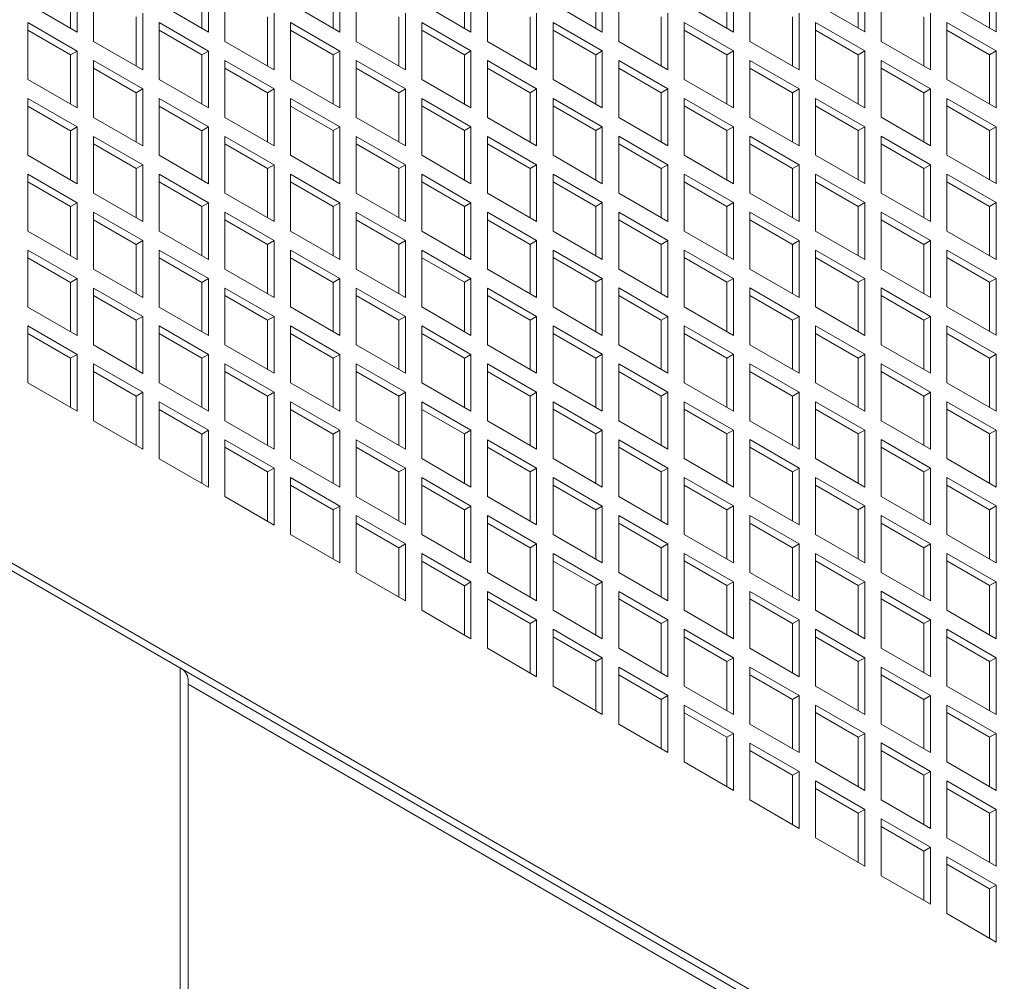
# Model space of a CAD drawing. Units: millimetres. Extents: x -148219 to -126400, y 56801 to 89536.
# Drawn here: x -127043 to -126831, y 88988 to 89195 of the extents above; entities that cross this region are included whole.
import ezdxf

# ---------------------------------------------------------------- set-up
doc = ezdxf.new("R2010")
doc.units = ezdxf.units.MM

msp = doc.modelspace()

# ---------------------------------------------------------------- linework, layer by layer
at = {"color": 7, "linetype": 'Continuous', "lineweight": 15}
for p, q in [((-127032.34, 89193.64), (-127032.34, 89204.25)), ((-127030.92, 89192.82), (-127030.92, 89205.07)), ((-127004.05, 89193.64), (-127004.05, 89204.26)), ((-127002.64, 89192.82), (-127002.64, 89205.07)), ((-126975.77, 89193.64), (-126975.77, 89204.26)), ((-126974.36, 89192.83), (-126974.36, 89205.07)), ((-126947.49, 89193.65), (-126947.49, 89204.26)), ((-126946.07, 89192.83), (-126946.07, 89205.08)), ((-126919.2, 89193.65), (-126919.2, 89204.26)), ((-126917.79, 89192.83), (-126917.79, 89205.08)), ((-126890.92, 89193.65), (-126890.92, 89204.27)), ((-126889.5, 89192.83), (-126889.5, 89205.08)), ((-126862.63, 89193.65), (-126862.63, 89204.27)), ((-126861.22, 89192.84), (-126861.22, 89205.09)), ((-126834.35, 89193.66), (-126834.35, 89204.27)), ((-126832.93, 89192.84), (-126832.93, 89205.09)), ((-127027.39, 89203.03), (-127027.39, 89190.78)), ((-126999.1, 89203.03), (-126999.1, 89190.78)), ((-126970.82, 89203.03), (-126970.82, 89190.79)), ((-126942.54, 89203.04), (-126942.54, 89190.79)), ((-126914.25, 89203.04), (-126914.25, 89190.79)), ((-126885.97, 89203.04), (-126885.97, 89190.79)), ((-126857.68, 89203.04), (-126857.68, 89190.8)), ((-127041.53, 89198.94), (-127030.92, 89192.82)), ((-127013.25, 89198.95), (-127002.64, 89192.82)), ((-126984.96, 89198.95), (-126974.36, 89192.83)), ((-126956.68, 89198.95), (-126946.07, 89192.83)), ((-126928.39, 89198.95), (-126917.79, 89192.83)), ((-126900.11, 89198.96), (-126889.5, 89192.83)), ((-126871.83, 89198.96), (-126861.22, 89192.84)), ((-126843.54, 89198.96), (-126832.93, 89192.84)), ((-127018.2, 89185.47), (-127018.2, 89196.09)), ((-127016.78, 89184.66), (-127016.78, 89196.91)), ((-126989.91, 89185.48), (-126989.91, 89196.09)), ((-126988.5, 89184.66), (-126988.5, 89196.91)), ((-126961.63, 89185.48), (-126961.63, 89196.09)), ((-126960.21, 89184.66), (-126960.21, 89196.91)), ((-126933.34, 89185.48), (-126933.34, 89196.1)), ((-126931.93, 89184.66), (-126931.93, 89196.91)), ((-126905.06, 89185.48), (-126905.06, 89196.1)), ((-126903.65, 89184.67), (-126903.65, 89196.92)), ((-126876.78, 89185.49), (-126876.78, 89196.1)), ((-126875.36, 89184.67), (-126875.36, 89196.92)), ((-126848.49, 89185.49), (-126848.49, 89196.1)), ((-126847.08, 89184.67), (-126847.08, 89196.92)), ((-127243.76, 89193.21), (-126430.59, 88723.77)), ((-127041.53, 89194.86), (-127041.53, 89182.61)), ((-127030.92, 89188.74), (-127041.53, 89194.86)), ((-127032.34, 89187.92), (-127041.53, 89193.23)), ((-127013.25, 89194.86), (-127013.25, 89182.62)), ((-127002.64, 89188.74), (-127013.25, 89194.86)), ((-127004.05, 89187.92), (-127013.25, 89193.23)), ((-126984.96, 89194.87), (-126984.96, 89182.62)), ((-126974.36, 89188.74), (-126984.96, 89194.87)), ((-126975.77, 89187.93), (-126984.96, 89193.23)), ((-126956.68, 89194.87), (-126956.68, 89182.62)), ((-126946.07, 89188.75), (-126956.68, 89194.87)), ((-126947.49, 89187.93), (-126956.68, 89193.24)), ((-126928.39, 89194.87), (-126928.39, 89182.62)), ((-126917.79, 89188.75), (-126928.39, 89194.87)), ((-126919.2, 89187.93), (-126928.39, 89193.24)), ((-126900.11, 89194.87), (-126900.11, 89182.63)), ((-126889.5, 89188.75), (-126900.11, 89194.87)), ((-126890.92, 89187.94), (-126900.11, 89193.24)), ((-126871.83, 89194.88), (-126871.83, 89182.63)), ((-126861.22, 89188.75), (-126871.83, 89194.88)), ((-126862.63, 89187.94), (-126871.83, 89193.24)), ((-126843.54, 89194.88), (-126843.54, 89182.63)), ((-126832.93, 89188.76), (-126843.54, 89194.88)), ((-126834.35, 89187.94), (-126843.54, 89193.25)), ((-127245.18, 89192.39), (-126432.01, 88722.96)), ((-127027.39, 89190.78), (-127016.78, 89184.66)), ((-126999.1, 89190.78), (-126988.5, 89184.66)), ((-126970.82, 89190.79), (-126960.21, 89184.66)), ((-126942.54, 89190.79), (-126931.93, 89184.66)), ((-126914.25, 89190.79), (-126903.65, 89184.67)), ((-126885.97, 89190.79), (-126875.36, 89184.67)), ((-126857.68, 89190.8), (-126847.08, 89184.67)), ((-127238.81, 89188.72), (-127008.75, 89055.91)), ((-127030.92, 89188.74), (-127032.34, 89187.92)), ((-127032.34, 89177.31), (-127032.34, 89187.92)), ((-127030.92, 89176.49), (-127030.92, 89188.74)), ((-127027.39, 89186.7), (-127027.39, 89174.45)), ((-127016.78, 89180.57), (-127027.39, 89186.7)), ((-127002.64, 89188.74), (-127004.05, 89187.92)), ((-127004.05, 89177.31), (-127004.05, 89187.92)), ((-127002.64, 89176.49), (-127002.64, 89188.74)), ((-126999.1, 89186.7), (-126999.1, 89174.45)), ((-126988.5, 89180.58), (-126999.1, 89186.7)), ((-126974.36, 89188.74), (-126975.77, 89187.93)), ((-126975.77, 89177.31), (-126975.77, 89187.93)), ((-126974.36, 89176.5), (-126974.36, 89188.74)), ((-126970.82, 89186.7), (-126970.82, 89174.45)), ((-126960.21, 89180.58), (-126970.82, 89186.7)), ((-126946.07, 89188.75), (-126947.49, 89187.93)), ((-126947.49, 89177.31), (-126947.49, 89187.93)), ((-126946.07, 89176.5), (-126946.07, 89188.75)), ((-126942.54, 89186.71), (-126942.54, 89174.46)), ((-126931.93, 89180.58), (-126942.54, 89186.71)), ((-126917.79, 89188.75), (-126919.2, 89187.93)), ((-126919.2, 89177.32), (-126919.2, 89187.93)), ((-126917.79, 89176.5), (-126917.79, 89188.75)), ((-126914.25, 89186.71), (-126914.25, 89174.46)), ((-126903.65, 89180.59), (-126914.25, 89186.71)), ((-126889.5, 89188.75), (-126890.92, 89187.94)), ((-126890.92, 89177.32), (-126890.92, 89187.94)), ((-126889.5, 89176.5), (-126889.5, 89188.75)), ((-126885.97, 89186.71), (-126885.97, 89174.46)), ((-126875.36, 89180.59), (-126885.97, 89186.71)), ((-126861.22, 89188.75), (-126862.63, 89187.94)), ((-126862.63, 89177.32), (-126862.63, 89187.94)), ((-126861.22, 89176.51), (-126861.22, 89188.75)), ((-126857.68, 89186.71), (-126857.68, 89174.47)), ((-126847.08, 89180.59), (-126857.68, 89186.71)), ((-126832.93, 89188.76), (-126834.35, 89187.94)), ((-126834.35, 89177.33), (-126834.35, 89187.94)), ((-126832.93, 89176.51), (-126832.93, 89188.76)), ((-127018.2, 89179.76), (-127027.39, 89185.06)), ((-126989.91, 89179.76), (-126999.1, 89185.07)), ((-126961.63, 89179.76), (-126970.82, 89185.07)), ((-126933.34, 89179.77), (-126942.54, 89185.07)), ((-126905.06, 89179.77), (-126914.25, 89185.08)), ((-126876.78, 89179.77), (-126885.97, 89185.08)), ((-126848.49, 89179.77), (-126857.68, 89185.08)), ((-127041.53, 89182.61), (-127030.92, 89176.49)), ((-127013.25, 89182.62), (-127002.64, 89176.49)), ((-126984.96, 89182.62), (-126974.36, 89176.5)), ((-126956.68, 89182.62), (-126946.07, 89176.5)), ((-126928.39, 89182.62), (-126917.79, 89176.5)), ((-126900.11, 89182.63), (-126889.5, 89176.5)), ((-126871.83, 89182.63), (-126861.22, 89176.51)), ((-126843.54, 89182.63), (-126832.93, 89176.51)), ((-127016.78, 89180.57), (-127018.2, 89179.76)), ((-127016.78, 89168.33), (-127016.78, 89180.57)), ((-126988.5, 89180.58), (-126989.91, 89179.76)), ((-126988.5, 89168.33), (-126988.5, 89180.58)), ((-126960.21, 89180.58), (-126961.63, 89179.76)), ((-126960.21, 89168.33), (-126960.21, 89180.58)), ((-126931.93, 89180.58), (-126933.34, 89179.77)), ((-126931.93, 89168.33), (-126931.93, 89180.58)), ((-126903.65, 89180.59), (-126905.06, 89179.77)), ((-126903.65, 89168.34), (-126903.65, 89180.59)), ((-126875.36, 89180.59), (-126876.78, 89179.77)), ((-126875.36, 89168.34), (-126875.36, 89180.59)), ((-126847.08, 89180.59), (-126848.49, 89179.77)), ((-126847.08, 89168.34), (-126847.08, 89180.59)), ((-127041.53, 89178.53), (-127041.53, 89166.28)), ((-127030.92, 89172.41), (-127041.53, 89178.53)), ((-127018.2, 89169.14), (-127018.2, 89179.76)), ((-127013.25, 89178.53), (-127013.25, 89166.29)), ((-127002.64, 89172.41), (-127013.25, 89178.53)), ((-126989.91, 89169.15), (-126989.91, 89179.76)), ((-126984.96, 89178.54), (-126984.96, 89166.29)), ((-126974.36, 89172.41), (-126984.96, 89178.54)), ((-126961.63, 89169.15), (-126961.63, 89179.76)), ((-126956.68, 89178.54), (-126956.68, 89166.29)), ((-126946.07, 89172.42), (-126956.68, 89178.54)), ((-126933.34, 89169.15), (-126933.34, 89179.77)), ((-126928.39, 89178.54), (-126928.39, 89166.29)), ((-126917.79, 89172.42), (-126928.39, 89178.54)), ((-126905.06, 89169.15), (-126905.06, 89179.77)), ((-126900.11, 89178.54), (-126900.11, 89166.3)), ((-126889.5, 89172.42), (-126900.11, 89178.54)), ((-126876.78, 89169.16), (-126876.78, 89179.77)), ((-126871.83, 89178.55), (-126871.83, 89166.3)), ((-126861.22, 89172.42), (-126871.83, 89178.55)), ((-126848.49, 89169.16), (-126848.49, 89179.77)), ((-126843.54, 89178.55), (-126843.54, 89166.3)), ((-126832.93, 89172.43), (-126843.54, 89178.55)), ((-127032.34, 89171.59), (-127041.53, 89176.9)), ((-127004.05, 89171.59), (-127013.25, 89176.9)), ((-126975.77, 89171.6), (-126984.96, 89176.9)), ((-126947.49, 89171.6), (-126956.68, 89176.91)), ((-126919.2, 89171.6), (-126928.39, 89176.91)), ((-126890.92, 89171.6), (-126900.11, 89176.91)), ((-126862.63, 89171.61), (-126871.83, 89176.91)), ((-126834.35, 89171.61), (-126843.54, 89176.92)), ((-127027.39, 89174.45), (-127016.78, 89168.33)), ((-126999.1, 89174.45), (-126988.5, 89168.33)), ((-126970.82, 89174.45), (-126960.21, 89168.33)), ((-126942.54, 89174.46), (-126931.93, 89168.33)), ((-126914.25, 89174.46), (-126903.65, 89168.34)), ((-126885.97, 89174.46), (-126875.36, 89168.34)), ((-126857.68, 89174.47), (-126847.08, 89168.34)), ((-127030.92, 89172.41), (-127032.34, 89171.59)), ((-127030.92, 89160.16), (-127030.92, 89172.41)), ((-127002.64, 89172.41), (-127004.05, 89171.59)), ((-127002.64, 89160.16), (-127002.64, 89172.41)), ((-126974.36, 89172.41), (-126975.77, 89171.6)), ((-126974.36, 89160.16), (-126974.36, 89172.41)), ((-126946.07, 89172.42), (-126947.49, 89171.6)), ((-126946.07, 89160.17), (-126946.07, 89172.42)), ((-126917.79, 89172.42), (-126919.2, 89171.6)), ((-126917.79, 89160.17), (-126917.79, 89172.42)), ((-126889.5, 89172.42), (-126890.92, 89171.6)), ((-126889.5, 89160.17), (-126889.5, 89172.42)), ((-126861.22, 89172.42), (-126862.63, 89171.61)), ((-126861.22, 89160.18), (-126861.22, 89172.42)), ((-126832.93, 89172.43), (-126834.35, 89171.61)), ((-126832.93, 89160.18), (-126832.93, 89172.43)), ((-127032.34, 89160.98), (-127032.34, 89171.59)), ((-127027.39, 89170.37), (-127027.39, 89158.12)), ((-127016.78, 89164.24), (-127027.39, 89170.37)), ((-127004.05, 89160.98), (-127004.05, 89171.59)), ((-126999.1, 89170.37), (-126999.1, 89158.12)), ((-126988.5, 89164.25), (-126999.1, 89170.37)), ((-126975.77, 89160.98), (-126975.77, 89171.6)), ((-126970.82, 89170.37), (-126970.82, 89158.12)), ((-126960.21, 89164.25), (-126970.82, 89170.37)), ((-126947.49, 89160.98), (-126947.49, 89171.6)), ((-126942.54, 89170.37), (-126942.54, 89158.13)), ((-126931.93, 89164.25), (-126942.54, 89170.37)), ((-126919.2, 89160.99), (-126919.2, 89171.6)), ((-126914.25, 89170.38), (-126914.25, 89158.13)), ((-126903.65, 89164.25), (-126914.25, 89170.38)), ((-126890.92, 89160.99), (-126890.92, 89171.6)), ((-126885.97, 89170.38), (-126885.97, 89158.13)), ((-126875.36, 89164.26), (-126885.97, 89170.38)), ((-126862.63, 89160.99), (-126862.63, 89171.61)), ((-126857.68, 89170.38), (-126857.68, 89158.13)), ((-126847.08, 89164.26), (-126857.68, 89170.38)), ((-126834.35, 89160.99), (-126834.35, 89171.61)), ((-127018.2, 89163.43), (-127027.39, 89168.73)), ((-126989.91, 89163.43), (-126999.1, 89168.74)), ((-126961.63, 89163.43), (-126970.82, 89168.74)), ((-126933.34, 89163.43), (-126942.54, 89168.74)), ((-126905.06, 89163.44), (-126914.25, 89168.74)), ((-126876.78, 89163.44), (-126885.97, 89168.75)), ((-126848.49, 89163.44), (-126857.68, 89168.75)), ((-127041.53, 89166.28), (-127030.92, 89160.16)), ((-127013.25, 89166.29), (-127002.64, 89160.16)), ((-126984.96, 89166.29), (-126974.36, 89160.16)), ((-126956.68, 89166.29), (-126946.07, 89160.17)), ((-126928.39, 89166.29), (-126917.79, 89160.17)), ((-126900.11, 89166.3), (-126889.5, 89160.17)), ((-126871.83, 89166.3), (-126861.22, 89160.18)), ((-126843.54, 89166.3), (-126832.93, 89160.18)), ((-127016.78, 89164.24), (-127018.2, 89163.43)), ((-127018.2, 89152.81), (-127018.2, 89163.43)), ((-127016.78, 89152), (-127016.78, 89164.24)), ((-126988.5, 89164.25), (-126989.91, 89163.43)), ((-126989.91, 89152.81), (-126989.91, 89163.43)), ((-126988.5, 89152), (-126988.5, 89164.25)), ((-126960.21, 89164.25), (-126961.63, 89163.43)), ((-126961.63, 89152.82), (-126961.63, 89163.43)), ((-126960.21, 89152), (-126960.21, 89164.25)), ((-126931.93, 89164.25), (-126933.34, 89163.43)), ((-126933.34, 89152.82), (-126933.34, 89163.43)), ((-126931.93, 89152), (-126931.93, 89164.25)), ((-126903.65, 89164.25), (-126905.06, 89163.44)), ((-126905.06, 89152.82), (-126905.06, 89163.44)), ((-126903.65, 89152.01), (-126903.65, 89164.25)), ((-126875.36, 89164.26), (-126876.78, 89163.44)), ((-126876.78, 89152.83), (-126876.78, 89163.44)), ((-126875.36, 89152.01), (-126875.36, 89164.26)), ((-126847.08, 89164.26), (-126848.49, 89163.44)), ((-126848.49, 89152.83), (-126848.49, 89163.44)), ((-126847.08, 89152.01), (-126847.08, 89164.26)), ((-127041.53, 89162.2), (-127041.53, 89149.95)), ((-127030.92, 89156.08), (-127041.53, 89162.2)), ((-127013.25, 89162.2), (-127013.25, 89149.95)), ((-127002.64, 89156.08), (-127013.25, 89162.2)), ((-126984.96, 89162.21), (-126984.96, 89149.96)), ((-126974.36, 89156.08), (-126984.96, 89162.21)), ((-126956.68, 89162.21), (-126956.68, 89149.96)), ((-126946.07, 89156.08), (-126956.68, 89162.21)), ((-126928.39, 89162.21), (-126928.39, 89149.96)), ((-126917.79, 89156.09), (-126928.39, 89162.21)), ((-126900.11, 89162.21), (-126900.11, 89149.97)), ((-126889.5, 89156.09), (-126900.11, 89162.21)), ((-126871.83, 89162.22), (-126871.83, 89149.97)), ((-126861.22, 89156.09), (-126871.83, 89162.22)), ((-126843.54, 89162.22), (-126843.54, 89149.97)), ((-126832.93, 89156.1), (-126843.54, 89162.22)), ((-127032.34, 89155.26), (-127041.53, 89160.57)), ((-127004.05, 89155.26), (-127013.25, 89160.57)), ((-126975.77, 89155.27), (-126984.96, 89160.57)), ((-126947.49, 89155.27), (-126956.68, 89160.57)), ((-126919.2, 89155.27), (-126928.39, 89160.58)), ((-126890.92, 89155.27), (-126900.11, 89160.58)), ((-126862.63, 89155.28), (-126871.83, 89160.58)), ((-126834.35, 89155.28), (-126843.54, 89160.59)), ((-127027.39, 89158.12), (-127016.78, 89152)), ((-126999.1, 89158.12), (-126988.5, 89152)), ((-126970.82, 89158.12), (-126960.21, 89152)), ((-126942.54, 89158.13), (-126931.93, 89152)), ((-126914.25, 89158.13), (-126903.65, 89152.01)), ((-126885.97, 89158.13), (-126875.36, 89152.01)), ((-126857.68, 89158.13), (-126847.08, 89152.01)), ((-127030.92, 89156.08), (-127032.34, 89155.26)), ((-127032.34, 89144.65), (-127032.34, 89155.26)), ((-127030.92, 89143.83), (-127030.92, 89156.08)), ((-127002.64, 89156.08), (-127004.05, 89155.26)), ((-127004.05, 89144.65), (-127004.05, 89155.26)), ((-127002.64, 89143.83), (-127002.64, 89156.08)), ((-126974.36, 89156.08), (-126975.77, 89155.27)), ((-126975.77, 89144.65), (-126975.77, 89155.27)), ((-126974.36, 89143.83), (-126974.36, 89156.08)), ((-126946.07, 89156.08), (-126947.49, 89155.27)), ((-126947.49, 89144.65), (-126947.49, 89155.27)), ((-126946.07, 89143.84), (-126946.07, 89156.08)), ((-126917.79, 89156.09), (-126919.2, 89155.27)), ((-126919.2, 89144.66), (-126919.2, 89155.27)), ((-126917.79, 89143.84), (-126917.79, 89156.09)), ((-126889.5, 89156.09), (-126890.92, 89155.27)), ((-126890.92, 89144.66), (-126890.92, 89155.27)), ((-126889.5, 89143.84), (-126889.5, 89156.09)), ((-126861.22, 89156.09), (-126862.63, 89155.28)), ((-126862.63, 89144.66), (-126862.63, 89155.28)), ((-126861.22, 89143.84), (-126861.22, 89156.09)), ((-126832.93, 89156.1), (-126834.35, 89155.28)), ((-126834.35, 89144.66), (-126834.35, 89155.28)), ((-126832.93, 89143.85), (-126832.93, 89156.1)), ((-127027.39, 89154.04), (-127027.39, 89141.79)), ((-127016.78, 89147.91), (-127027.39, 89154.04)), ((-126999.1, 89154.04), (-126999.1, 89141.79)), ((-126988.5, 89147.92), (-126999.1, 89154.04)), ((-126970.82, 89154.04), (-126970.82, 89141.79)), ((-126960.21, 89147.92), (-126970.82, 89154.04)), ((-126942.54, 89154.04), (-126942.54, 89141.8)), ((-126931.93, 89147.92), (-126942.54, 89154.04)), ((-126914.25, 89154.05), (-126914.25, 89141.8)), ((-126903.65, 89147.92), (-126914.25, 89154.05)), ((-126885.97, 89154.05), (-126885.97, 89141.8)), ((-126875.36, 89147.93), (-126885.97, 89154.05)), ((-126857.68, 89154.05), (-126857.68, 89141.8)), ((-126847.08, 89147.93), (-126857.68, 89154.05)), ((-127018.2, 89147.1), (-127027.39, 89152.4)), ((-126989.91, 89147.1), (-126999.1, 89152.41)), ((-126961.63, 89147.1), (-126970.82, 89152.41)), ((-126933.34, 89147.1), (-126942.54, 89152.41)), ((-126905.06, 89147.11), (-126914.25, 89152.41)), ((-126876.78, 89147.11), (-126885.97, 89152.42)), ((-126848.49, 89147.11), (-126857.68, 89152.42)), ((-127041.53, 89149.95), (-127030.92, 89143.83)), ((-127013.25, 89149.95), (-127002.64, 89143.83)), ((-126984.96, 89149.96), (-126974.36, 89143.83)), ((-126956.68, 89149.96), (-126946.07, 89143.84)), ((-126928.39, 89149.96), (-126917.79, 89143.84)), ((-126900.11, 89149.97), (-126889.5, 89143.84)), ((-126871.83, 89149.97), (-126861.22, 89143.84)), ((-126843.54, 89149.97), (-126832.93, 89143.85)), ((-127016.78, 89147.91), (-127018.2, 89147.1)), ((-127018.2, 89136.48), (-127018.2, 89147.1)), ((-127016.78, 89135.66), (-127016.78, 89147.91)), ((-126988.5, 89147.92), (-126989.91, 89147.1)), ((-126989.91, 89136.48), (-126989.91, 89147.1)), ((-126988.5, 89135.67), (-126988.5, 89147.92)), ((-126960.21, 89147.92), (-126961.63, 89147.1)), ((-126961.63, 89136.49), (-126961.63, 89147.1)), ((-126960.21, 89135.67), (-126960.21, 89147.92)), ((-126931.93, 89147.92), (-126933.34, 89147.1)), ((-126933.34, 89136.49), (-126933.34, 89147.1)), ((-126931.93, 89135.67), (-126931.93, 89147.92)), ((-126903.65, 89147.92), (-126905.06, 89147.11)), ((-126905.06, 89136.49), (-126905.06, 89147.11)), ((-126903.65, 89135.68), (-126903.65, 89147.92)), ((-126875.36, 89147.93), (-126876.78, 89147.11)), ((-126876.78, 89136.49), (-126876.78, 89147.11)), ((-126875.36, 89135.68), (-126875.36, 89147.93)), ((-126847.08, 89147.93), (-126848.49, 89147.11)), ((-126848.49, 89136.5), (-126848.49, 89147.11)), ((-126847.08, 89135.68), (-126847.08, 89147.93)), ((-127041.53, 89145.87), (-127041.53, 89133.62)), ((-127030.92, 89139.75), (-127041.53, 89145.87)), ((-127013.25, 89145.87), (-127013.25, 89133.62)), ((-127002.64, 89139.75), (-127013.25, 89145.87)), ((-126984.96, 89145.87), (-126984.96, 89133.63)), ((-126974.36, 89139.75), (-126984.96, 89145.87)), ((-126956.68, 89145.88), (-126956.68, 89133.63)), ((-126946.07, 89139.75), (-126956.68, 89145.88)), ((-126928.39, 89145.88), (-126928.39, 89133.63)), ((-126917.79, 89139.76), (-126928.39, 89145.88)), ((-126919.2, 89138.94), (-126928.39, 89144.25)), ((-126900.11, 89145.88), (-126900.11, 89133.63)), ((-126889.5, 89139.76), (-126900.11, 89145.88)), ((-126890.92, 89138.94), (-126900.11, 89144.25)), ((-126871.83, 89145.88), (-126871.83, 89133.64)), ((-126861.22, 89139.76), (-126871.83, 89145.88)), ((-126862.63, 89138.95), (-126871.83, 89144.25)), ((-126843.54, 89145.89), (-126843.54, 89133.64)), ((-126832.93, 89139.76), (-126843.54, 89145.89)), ((-126834.35, 89138.95), (-126843.54, 89144.25)), ((-127032.34, 89138.93), (-127041.53, 89144.24)), ((-127004.05, 89138.93), (-127013.25, 89144.24)), ((-126975.77, 89138.93), (-126984.96, 89144.24)), ((-126947.49, 89138.94), (-126956.68, 89144.24)), ((-127027.39, 89141.79), (-127016.78, 89135.66)), ((-126999.1, 89141.79), (-126988.5, 89135.67)), ((-126970.82, 89141.79), (-126960.21, 89135.67)), ((-126942.54, 89141.8), (-126931.93, 89135.67)), ((-126914.25, 89141.8), (-126903.65, 89135.68)), ((-126885.97, 89141.8), (-126875.36, 89135.68)), ((-126857.68, 89141.8), (-126847.08, 89135.68)), ((-127030.92, 89139.75), (-127032.34, 89138.93)), ((-127032.34, 89128.31), (-127032.34, 89138.93)), ((-127030.92, 89127.5), (-127030.92, 89139.75)), ((-127002.64, 89139.75), (-127004.05, 89138.93)), ((-127004.05, 89128.32), (-127004.05, 89138.93)), ((-127002.64, 89127.5), (-127002.64, 89139.75)), ((-126974.36, 89139.75), (-126975.77, 89138.93)), ((-126975.77, 89128.32), (-126975.77, 89138.93)), ((-126974.36, 89127.5), (-126974.36, 89139.75)), ((-126946.07, 89139.75), (-126947.49, 89138.94)), ((-126947.49, 89128.32), (-126947.49, 89138.94)), ((-126946.07, 89127.51), (-126946.07, 89139.75)), ((-126917.79, 89139.76), (-126919.2, 89138.94)), ((-126919.2, 89128.32), (-126919.2, 89138.94)), ((-126917.79, 89127.51), (-126917.79, 89139.76)), ((-126889.5, 89139.76), (-126890.92, 89138.94)), ((-126890.92, 89128.33), (-126890.92, 89138.94)), ((-126889.5, 89127.51), (-126889.5, 89139.76)), ((-126861.22, 89139.76), (-126862.63, 89138.95)), ((-126862.63, 89128.33), (-126862.63, 89138.95)), ((-126861.22, 89127.51), (-126861.22, 89139.76)), ((-126832.93, 89139.76), (-126834.35, 89138.95)), ((-126834.35, 89128.33), (-126834.35, 89138.95)), ((-126832.93, 89127.52), (-126832.93, 89139.76)), ((-127027.39, 89137.7), (-127027.39, 89125.46)), ((-127016.78, 89131.58), (-127027.39, 89137.7)), ((-127018.2, 89130.77), (-127027.39, 89136.07)), ((-126999.1, 89137.71), (-126999.1, 89125.46)), ((-126988.5, 89131.58), (-126999.1, 89137.71)), ((-126989.91, 89130.77), (-126999.1, 89136.07)), ((-126970.82, 89137.71), (-126970.82, 89125.46)), ((-126960.21, 89131.59), (-126970.82, 89137.71)), ((-126961.63, 89130.77), (-126970.82, 89136.08)), ((-126942.54, 89137.71), (-126942.54, 89125.46)), ((-126931.93, 89131.59), (-126942.54, 89137.71)), ((-126933.34, 89130.77), (-126942.54, 89136.08)), ((-126914.25, 89137.72), (-126914.25, 89125.47)), ((-126903.65, 89131.59), (-126914.25, 89137.72)), ((-126905.06, 89130.78), (-126914.25, 89136.08)), ((-126885.97, 89137.72), (-126885.97, 89125.47)), ((-126875.36, 89131.6), (-126885.97, 89137.72)), ((-126876.78, 89130.78), (-126885.97, 89136.09)), ((-126857.68, 89137.72), (-126857.68, 89125.47)), ((-126847.08, 89131.6), (-126857.68, 89137.72)), ((-126848.49, 89130.78), (-126857.68, 89136.09)), ((-126843.54, 89133.64), (-126832.93, 89127.52)), ((-127041.53, 89133.62), (-127030.92, 89127.5)), ((-127016.78, 89131.58), (-127018.2, 89130.77)), ((-127016.78, 89119.33), (-127016.78, 89131.58)), ((-127013.25, 89133.62), (-127002.64, 89127.5)), ((-126988.5, 89131.58), (-126989.91, 89130.77)), ((-126988.5, 89119.34), (-126988.5, 89131.58)), ((-126984.96, 89133.63), (-126974.36, 89127.5)), ((-126960.21, 89131.59), (-126961.63, 89130.77)), ((-126960.21, 89119.34), (-126960.21, 89131.59)), ((-126956.68, 89133.63), (-126946.07, 89127.51)), ((-126931.93, 89131.59), (-126933.34, 89130.77)), ((-126931.93, 89119.34), (-126931.93, 89131.59)), ((-126928.39, 89133.63), (-126917.79, 89127.51)), ((-126903.65, 89131.59), (-126905.06, 89130.78)), ((-126903.65, 89119.34), (-126903.65, 89131.59)), ((-126900.11, 89133.63), (-126889.5, 89127.51)), ((-126875.36, 89131.6), (-126876.78, 89130.78)), ((-126875.36, 89119.35), (-126875.36, 89131.6)), ((-126871.83, 89133.64), (-126861.22, 89127.51)), ((-126847.08, 89131.6), (-126848.49, 89130.78)), ((-126847.08, 89119.35), (-126847.08, 89131.6)), ((-127041.53, 89129.54), (-127041.53, 89117.29)), ((-127030.92, 89123.42), (-127041.53, 89129.54)), ((-127018.2, 89120.15), (-127018.2, 89130.77)), ((-127013.25, 89129.54), (-127013.25, 89117.29)), ((-127002.64, 89123.42), (-127013.25, 89129.54)), ((-126989.91, 89120.15), (-126989.91, 89130.77)), ((-126984.96, 89129.54), (-126984.96, 89117.3)), ((-126974.36, 89123.42), (-126984.96, 89129.54)), ((-126961.63, 89120.16), (-126961.63, 89130.77)), ((-126956.68, 89129.55), (-126956.68, 89117.3)), ((-126946.07, 89123.42), (-126956.68, 89129.55)), ((-126933.34, 89120.16), (-126933.34, 89130.77)), ((-126928.39, 89129.55), (-126928.39, 89117.3)), ((-126917.79, 89123.43), (-126928.39, 89129.55)), ((-126905.06, 89120.16), (-126905.06, 89130.78)), ((-126900.11, 89129.55), (-126900.11, 89117.3)), ((-126889.5, 89123.43), (-126900.11, 89129.55)), ((-126876.78, 89120.16), (-126876.78, 89130.78)), ((-126871.83, 89129.55), (-126871.83, 89117.31)), ((-126861.22, 89123.43), (-126871.83, 89129.55)), ((-126848.49, 89120.17), (-126848.49, 89130.78)), ((-126843.54, 89129.56), (-126843.54, 89117.31)), ((-126832.93, 89123.43), (-126843.54, 89129.56)), ((-127032.34, 89122.6), (-127041.53, 89127.91)), ((-127004.05, 89122.6), (-127013.25, 89127.91)), ((-126975.77, 89122.6), (-126984.96, 89127.91)), ((-126947.49, 89122.61), (-126956.68, 89127.91)), ((-126919.2, 89122.61), (-126928.39, 89127.92)), ((-126890.92, 89122.61), (-126900.11, 89127.92)), ((-126862.63, 89122.61), (-126871.83, 89127.92)), ((-126834.35, 89122.62), (-126843.54, 89127.92)), ((-127027.39, 89125.46), (-127016.78, 89119.33)), ((-126999.1, 89125.46), (-126988.5, 89119.34)), ((-126970.82, 89125.46), (-126960.21, 89119.34)), ((-126942.54, 89125.46), (-126931.93, 89119.34)), ((-126914.25, 89125.47), (-126903.65, 89119.34)), ((-126885.97, 89125.47), (-126875.36, 89119.35)), ((-126857.68, 89125.47), (-126847.08, 89119.35)), ((-127030.92, 89123.42), (-127032.34, 89122.6)), ((-127030.92, 89111.17), (-127030.92, 89123.42)), ((-127002.64, 89123.42), (-127004.05, 89122.6)), ((-127002.64, 89111.17), (-127002.64, 89123.42)), ((-126974.36, 89123.42), (-126975.77, 89122.6)), ((-126974.36, 89111.17), (-126974.36, 89123.42)), ((-126946.07, 89123.42), (-126947.49, 89122.61)), ((-126946.07, 89111.18), (-126946.07, 89123.42)), ((-126917.79, 89123.43), (-126919.2, 89122.61)), ((-126917.79, 89111.18), (-126917.79, 89123.43)), ((-126889.5, 89123.43), (-126890.92, 89122.61)), ((-126889.5, 89111.18), (-126889.5, 89123.43)), ((-126861.22, 89123.43), (-126862.63, 89122.61)), ((-126861.22, 89111.18), (-126861.22, 89123.43)), ((-126832.93, 89123.43), (-126834.35, 89122.62)), ((-126832.93, 89111.19), (-126832.93, 89123.43)), ((-127032.34, 89111.98), (-127032.34, 89122.6)), ((-127027.39, 89121.37), (-127027.39, 89109.13)), ((-127016.78, 89115.25), (-127027.39, 89121.37)), ((-127004.05, 89111.99), (-127004.05, 89122.6)), ((-126999.1, 89121.38), (-126999.1, 89109.13)), ((-126988.5, 89115.25), (-126999.1, 89121.38)), ((-126975.77, 89111.99), (-126975.77, 89122.6)), ((-126970.82, 89121.38), (-126970.82, 89109.13)), ((-126960.21, 89115.26), (-126970.82, 89121.38)), ((-126947.49, 89111.99), (-126947.49, 89122.61)), ((-126942.54, 89121.38), (-126942.54, 89109.13)), ((-126931.93, 89115.26), (-126942.54, 89121.38)), ((-126919.2, 89111.99), (-126919.2, 89122.61)), ((-126914.25, 89121.38), (-126914.25, 89109.14)), ((-126903.65, 89115.26), (-126914.25, 89121.38)), ((-126890.92, 89112), (-126890.92, 89122.61)), ((-126885.97, 89121.39), (-126885.97, 89109.14)), ((-126875.36, 89115.26), (-126885.97, 89121.39)), ((-126862.63, 89112), (-126862.63, 89122.61)), ((-126857.68, 89121.39), (-126857.68, 89109.14)), ((-126847.08, 89115.27), (-126857.68, 89121.39)), ((-126834.35, 89112), (-126834.35, 89122.62)), ((-127018.2, 89114.43), (-127027.39, 89119.74)), ((-126989.91, 89114.44), (-126999.1, 89119.74)), ((-126961.63, 89114.44), (-126970.82, 89119.75)), ((-126933.34, 89114.44), (-126942.54, 89119.75)), ((-126905.06, 89114.45), (-126914.25, 89119.75)), ((-126876.78, 89114.45), (-126885.97, 89119.75)), ((-126848.49, 89114.45), (-126857.68, 89119.76)), ((-127041.53, 89117.29), (-127030.92, 89111.17)), ((-127013.25, 89117.29), (-127002.64, 89111.17)), ((-126984.96, 89117.3), (-126974.36, 89111.17)), ((-126956.68, 89117.3), (-126946.07, 89111.18)), ((-126928.39, 89117.3), (-126917.79, 89111.18)), ((-126900.11, 89117.3), (-126889.5, 89111.18)), ((-126871.83, 89117.31), (-126861.22, 89111.18)), ((-126843.54, 89117.31), (-126832.93, 89111.19)), ((-127016.78, 89115.25), (-127018.2, 89114.43)), ((-127016.78, 89103), (-127016.78, 89115.25)), ((-126988.5, 89115.25), (-126989.91, 89114.44)), ((-126988.5, 89103.01), (-126988.5, 89115.25)), ((-126960.21, 89115.26), (-126961.63, 89114.44)), ((-126960.21, 89103.01), (-126960.21, 89115.26)), ((-126931.93, 89115.26), (-126933.34, 89114.44)), ((-126931.93, 89103.01), (-126931.93, 89115.26)), ((-126903.65, 89115.26), (-126905.06, 89114.45)), ((-126903.65, 89103.01), (-126903.65, 89115.26)), ((-126875.36, 89115.26), (-126876.78, 89114.45)), ((-126875.36, 89103.02), (-126875.36, 89115.26)), ((-126847.08, 89115.27), (-126848.49, 89114.45)), ((-126847.08, 89103.02), (-126847.08, 89115.27)), ((-127018.2, 89103.82), (-127018.2, 89114.43)), ((-127013.25, 89113.21), (-127013.25, 89100.96)), ((-127002.64, 89107.09), (-127013.25, 89113.21)), ((-126989.91, 89103.82), (-126989.91, 89114.44)), ((-126984.96, 89113.21), (-126984.96, 89100.96)), ((-126974.36, 89107.09), (-126984.96, 89113.21)), ((-126961.63, 89103.82), (-126961.63, 89114.44)), ((-126956.68, 89113.22), (-126956.68, 89100.97)), ((-126946.07, 89107.09), (-126956.68, 89113.22)), ((-126933.34, 89103.83), (-126933.34, 89114.44)), ((-126928.39, 89113.22), (-126928.39, 89100.97)), ((-126917.79, 89107.09), (-126928.39, 89113.22)), ((-126905.06, 89103.83), (-126905.06, 89114.45)), ((-126900.11, 89113.22), (-126900.11, 89100.97)), ((-126889.5, 89107.1), (-126900.11, 89113.22)), ((-126876.78, 89103.83), (-126876.78, 89114.45)), ((-126871.83, 89113.22), (-126871.83, 89100.98)), ((-126861.22, 89107.1), (-126871.83, 89113.22)), ((-126848.49, 89103.84), (-126848.49, 89114.45)), ((-126843.54, 89113.23), (-126843.54, 89100.98)), ((-126832.93, 89107.1), (-126843.54, 89113.23)), ((-127004.05, 89106.27), (-127013.25, 89111.58)), ((-126975.77, 89106.27), (-126984.96, 89111.58)), ((-126947.49, 89106.28), (-126956.68, 89111.58)), ((-126919.2, 89106.28), (-126928.39, 89111.59)), ((-126890.92, 89106.28), (-126900.11, 89111.59)), ((-126862.63, 89106.28), (-126871.83, 89111.59)), ((-126834.35, 89106.29), (-126843.54, 89111.59)), ((-127027.39, 89109.13), (-127016.78, 89103)), ((-126999.1, 89109.13), (-126988.5, 89103.01)), ((-126970.82, 89109.13), (-126960.21, 89103.01)), ((-126942.54, 89109.13), (-126931.93, 89103.01)), ((-126914.25, 89109.14), (-126903.65, 89103.01)), ((-126885.97, 89109.14), (-126875.36, 89103.02)), ((-126857.68, 89109.14), (-126847.08, 89103.02)), ((-127002.64, 89107.09), (-127004.05, 89106.27)), ((-127004.05, 89095.66), (-127004.05, 89106.27)), ((-127002.64, 89094.84), (-127002.64, 89107.09)), ((-126974.36, 89107.09), (-126975.77, 89106.27)), ((-126975.77, 89095.66), (-126975.77, 89106.27)), ((-126974.36, 89094.84), (-126974.36, 89107.09)), ((-126946.07, 89107.09), (-126947.49, 89106.28)), ((-126947.49, 89095.66), (-126947.49, 89106.28)), ((-126946.07, 89094.84), (-126946.07, 89107.09)), ((-126917.79, 89107.09), (-126919.2, 89106.28)), ((-126919.2, 89095.66), (-126919.2, 89106.28)), ((-126917.79, 89094.85), (-126917.79, 89107.09)), ((-126889.5, 89107.1), (-126890.92, 89106.28)), ((-126890.92, 89095.67), (-126890.92, 89106.28)), ((-126889.5, 89094.85), (-126889.5, 89107.1)), ((-126861.22, 89107.1), (-126862.63, 89106.28)), ((-126862.63, 89095.67), (-126862.63, 89106.28)), ((-126861.22, 89094.85), (-126861.22, 89107.1)), ((-126832.93, 89107.1), (-126834.35, 89106.29)), ((-126834.35, 89095.67), (-126834.35, 89106.29)), ((-126832.93, 89094.85), (-126832.93, 89107.1)), ((-126999.1, 89105.05), (-126999.1, 89092.8)), ((-126988.5, 89098.92), (-126999.1, 89105.05)), ((-126970.82, 89105.05), (-126970.82, 89092.8)), ((-126960.21, 89098.93), (-126970.82, 89105.05)), ((-126942.54, 89105.05), (-126942.54, 89092.8)), ((-126931.93, 89098.93), (-126942.54, 89105.05)), ((-126914.25, 89105.05), (-126914.25, 89092.81)), ((-126903.65, 89098.93), (-126914.25, 89105.05)), ((-126885.97, 89105.06), (-126885.97, 89092.81)), ((-126875.36, 89098.93), (-126885.97, 89105.06)), ((-126857.68, 89105.06), (-126857.68, 89092.81)), ((-126847.08, 89098.94), (-126857.68, 89105.06)), ((-126989.91, 89098.11), (-126999.1, 89103.41)), ((-126961.63, 89098.11), (-126970.82, 89103.42)), ((-126933.34, 89098.11), (-126942.54, 89103.42)), ((-126905.06, 89098.11), (-126914.25, 89103.42)), ((-126876.78, 89098.12), (-126885.97, 89103.42)), ((-126848.49, 89098.12), (-126857.68, 89103.43)), ((-127013.25, 89100.96), (-127002.64, 89094.84)), ((-126984.96, 89100.96), (-126974.36, 89094.84)), ((-126956.68, 89100.97), (-126946.07, 89094.84)), ((-126928.39, 89100.97), (-126917.79, 89094.85)), ((-126900.11, 89100.97), (-126889.5, 89094.85)), ((-126871.83, 89100.98), (-126861.22, 89094.85)), ((-126843.54, 89100.98), (-126832.93, 89094.85)), ((-126988.5, 89098.92), (-126989.91, 89098.11)), ((-126989.91, 89087.49), (-126989.91, 89098.11)), ((-126988.5, 89086.67), (-126988.5, 89098.92)), ((-126960.21, 89098.93), (-126961.63, 89098.11)), ((-126961.63, 89087.49), (-126961.63, 89098.11)), ((-126960.21, 89086.68), (-126960.21, 89098.93)), ((-126931.93, 89098.93), (-126933.34, 89098.11)), ((-126933.34, 89087.5), (-126933.34, 89098.11)), ((-126931.93, 89086.68), (-126931.93, 89098.93)), ((-126903.65, 89098.93), (-126905.06, 89098.11)), ((-126905.06, 89087.5), (-126905.06, 89098.11)), ((-126903.65, 89086.68), (-126903.65, 89098.93)), ((-126875.36, 89098.93), (-126876.78, 89098.12)), ((-126876.78, 89087.5), (-126876.78, 89098.12)), ((-126875.36, 89086.69), (-126875.36, 89098.93)), ((-126847.08, 89098.94), (-126848.49, 89098.12)), ((-126848.49, 89087.5), (-126848.49, 89098.12)), ((-126847.08, 89086.69), (-126847.08, 89098.94)), ((-126984.96, 89096.88), (-126984.96, 89084.63)), ((-126974.36, 89090.76), (-126984.96, 89096.88)), ((-126956.68, 89096.88), (-126956.68, 89084.64)), ((-126946.07, 89090.76), (-126956.68, 89096.88)), ((-126928.39, 89096.89), (-126928.39, 89084.64)), ((-126917.79, 89090.76), (-126928.39, 89096.89)), ((-126900.11, 89096.89), (-126900.11, 89084.64)), ((-126889.5, 89090.77), (-126900.11, 89096.89)), ((-126871.83, 89096.89), (-126871.83, 89084.64)), ((-126861.22, 89090.77), (-126871.83, 89096.89)), ((-126843.54, 89096.9), (-126843.54, 89084.65)), ((-126832.93, 89090.77), (-126843.54, 89096.9)), ((-126975.77, 89089.94), (-126984.96, 89095.25)), ((-126947.49, 89089.95), (-126956.68, 89095.25)), ((-126919.2, 89089.95), (-126928.39, 89095.25)), ((-126890.92, 89089.95), (-126900.11, 89095.26)), ((-126862.63, 89089.95), (-126871.83, 89095.26)), ((-126834.35, 89089.96), (-126843.54, 89095.26)), ((-126999.1, 89092.8), (-126988.5, 89086.67)), ((-126970.82, 89092.8), (-126960.21, 89086.68)), ((-126942.54, 89092.8), (-126931.93, 89086.68)), ((-126914.25, 89092.81), (-126903.65, 89086.68)), ((-126885.97, 89092.81), (-126875.36, 89086.69)), ((-126857.68, 89092.81), (-126847.08, 89086.69)), ((-126974.36, 89090.76), (-126975.77, 89089.94)), ((-126975.77, 89079.33), (-126975.77, 89089.94)), ((-126974.36, 89078.51), (-126974.36, 89090.76)), ((-126946.07, 89090.76), (-126947.49, 89089.95)), ((-126947.49, 89079.33), (-126947.49, 89089.95)), ((-126946.07, 89078.51), (-126946.07, 89090.76)), ((-126917.79, 89090.76), (-126919.2, 89089.95)), ((-126919.2, 89079.33), (-126919.2, 89089.95)), ((-126917.79, 89078.52), (-126917.79, 89090.76)), ((-126889.5, 89090.77), (-126890.92, 89089.95)), ((-126890.92, 89079.34), (-126890.92, 89089.95)), ((-126889.5, 89078.52), (-126889.5, 89090.77)), ((-126861.22, 89090.77), (-126862.63, 89089.95)), ((-126862.63, 89079.34), (-126862.63, 89089.95)), ((-126861.22, 89078.52), (-126861.22, 89090.77)), ((-126832.93, 89090.77), (-126834.35, 89089.96)), ((-126834.35, 89079.34), (-126834.35, 89089.96)), ((-126832.93, 89078.52), (-126832.93, 89090.77)), ((-126970.82, 89088.72), (-126970.82, 89076.47)), ((-126960.21, 89082.59), (-126970.82, 89088.72)), ((-126961.63, 89081.78), (-126970.82, 89087.09)), ((-126942.54, 89088.72), (-126942.54, 89076.47)), ((-126931.93, 89082.6), (-126942.54, 89088.72)), ((-126933.34, 89081.78), (-126942.54, 89087.09)), ((-126914.25, 89088.72), (-126914.25, 89076.47)), ((-126903.65, 89082.6), (-126914.25, 89088.72)), ((-126905.06, 89081.78), (-126914.25, 89087.09)), ((-126885.97, 89088.73), (-126885.97, 89076.48)), ((-126875.36, 89082.6), (-126885.97, 89088.73)), ((-126876.78, 89081.79), (-126885.97, 89087.09)), ((-126857.68, 89088.73), (-126857.68, 89076.48)), ((-126847.08, 89082.61), (-126857.68, 89088.73)), ((-126848.49, 89081.79), (-126857.68, 89087.1)), ((-126984.96, 89084.63), (-126974.36, 89078.51)), ((-126956.68, 89084.64), (-126946.07, 89078.51)), ((-126928.39, 89084.64), (-126917.79, 89078.52)), ((-126900.11, 89084.64), (-126889.5, 89078.52)), ((-126871.83, 89084.64), (-126861.22, 89078.52)), ((-126843.54, 89084.65), (-126832.93, 89078.52)), ((-126960.21, 89082.59), (-126961.63, 89081.78)), ((-126961.63, 89071.16), (-126961.63, 89081.78)), ((-126960.21, 89070.35), (-126960.21, 89082.59)), ((-126931.93, 89082.6), (-126933.34, 89081.78)), ((-126933.34, 89071.17), (-126933.34, 89081.78)), ((-126931.93, 89070.35), (-126931.93, 89082.6)), ((-126903.65, 89082.6), (-126905.06, 89081.78)), ((-126905.06, 89071.17), (-126905.06, 89081.78)), ((-126903.65, 89070.35), (-126903.65, 89082.6)), ((-126875.36, 89082.6), (-126876.78, 89081.79)), ((-126876.78, 89071.17), (-126876.78, 89081.79)), ((-126875.36, 89070.35), (-126875.36, 89082.6)), ((-126847.08, 89082.61), (-126848.49, 89081.79)), ((-126848.49, 89071.17), (-126848.49, 89081.79)), ((-126847.08, 89070.36), (-126847.08, 89082.61)), ((-126956.68, 89080.55), (-126956.68, 89068.31)), ((-126946.07, 89074.43), (-126956.68, 89080.55)), ((-126947.49, 89073.61), (-126956.68, 89078.92)), ((-126928.39, 89080.56), (-126928.39, 89068.31)), ((-126917.79, 89074.43), (-126928.39, 89080.56)), ((-126919.2, 89073.62), (-126928.39, 89078.92)), ((-126900.11, 89080.56), (-126900.11, 89068.31)), ((-126889.5, 89074.44), (-126900.11, 89080.56)), ((-126890.92, 89073.62), (-126900.11, 89078.93)), ((-126871.83, 89080.56), (-126871.83, 89068.31)), ((-126861.22, 89074.44), (-126871.83, 89080.56)), ((-126862.63, 89073.62), (-126871.83, 89078.93)), ((-126843.54, 89080.56), (-126843.54, 89068.32)), ((-126832.93, 89074.44), (-126843.54, 89080.56)), ((-126834.35, 89073.62), (-126843.54, 89078.93)), ((-126970.82, 89076.47), (-126960.21, 89070.35)), ((-126942.54, 89076.47), (-126931.93, 89070.35)), ((-126914.25, 89076.47), (-126903.65, 89070.35)), ((-126885.97, 89076.48), (-126875.36, 89070.35)), ((-126857.68, 89076.48), (-126847.08, 89070.36)), ((-126946.07, 89074.43), (-126947.49, 89073.61)), ((-126946.07, 89062.18), (-126946.07, 89074.43)), ((-126917.79, 89074.43), (-126919.2, 89073.62)), ((-126917.79, 89062.19), (-126917.79, 89074.43)), ((-126889.5, 89074.44), (-126890.92, 89073.62)), ((-126889.5, 89062.19), (-126889.5, 89074.44)), ((-126861.22, 89074.44), (-126862.63, 89073.62)), ((-126861.22, 89062.19), (-126861.22, 89074.44)), ((-126832.93, 89074.44), (-126834.35, 89073.62)), ((-126832.93, 89062.19), (-126832.93, 89074.44)), ((-126947.49, 89063), (-126947.49, 89073.61)), ((-126942.54, 89072.39), (-126942.54, 89060.14)), ((-126931.93, 89066.27), (-126942.54, 89072.39)), ((-126919.2, 89063), (-126919.2, 89073.62)), ((-126914.25, 89072.39), (-126914.25, 89060.14)), ((-126903.65, 89066.27), (-126914.25, 89072.39)), ((-126890.92, 89063), (-126890.92, 89073.62)), ((-126885.97, 89072.39), (-126885.97, 89060.15)), ((-126875.36, 89066.27), (-126885.97, 89072.39)), ((-126862.63, 89063.01), (-126862.63, 89073.62)), ((-126857.68, 89072.4), (-126857.68, 89060.15)), ((-126847.08, 89066.27), (-126857.68, 89072.4)), ((-126834.35, 89063.01), (-126834.35, 89073.62)), ((-126933.34, 89065.45), (-126942.54, 89070.76)), ((-126905.06, 89065.45), (-126914.25, 89070.76)), ((-126876.78, 89065.46), (-126885.97, 89070.76)), ((-126848.49, 89065.46), (-126857.68, 89070.76)), ((-126956.68, 89068.31), (-126946.07, 89062.18)), ((-126928.39, 89068.31), (-126917.79, 89062.19)), ((-126900.11, 89068.31), (-126889.5, 89062.19)), ((-126871.83, 89068.31), (-126861.22, 89062.19)), ((-126843.54, 89068.32), (-126832.93, 89062.19)), ((-126931.93, 89066.27), (-126933.34, 89065.45)), ((-126931.93, 89054.02), (-126931.93, 89066.27)), ((-126903.65, 89066.27), (-126905.06, 89065.45)), ((-126903.65, 89054.02), (-126903.65, 89066.27)), ((-126875.36, 89066.27), (-126876.78, 89065.46)), ((-126875.36, 89054.02), (-126875.36, 89066.27)), ((-126847.08, 89066.27), (-126848.49, 89065.46)), ((-126847.08, 89054.03), (-126847.08, 89066.27)), ((-126933.34, 89054.83), (-126933.34, 89065.45)), ((-126928.39, 89064.23), (-126928.39, 89051.98)), ((-126917.79, 89058.1), (-126928.39, 89064.23)), ((-126905.06, 89054.84), (-126905.06, 89065.45)), ((-126900.11, 89064.23), (-126900.11, 89051.98)), ((-126889.5, 89058.11), (-126900.11, 89064.23)), ((-126876.78, 89054.84), (-126876.78, 89065.46)), ((-126871.83, 89064.23), (-126871.83, 89051.98)), ((-126861.22, 89058.11), (-126871.83, 89064.23)), ((-126848.49, 89054.84), (-126848.49, 89065.46)), ((-126843.54, 89064.23), (-126843.54, 89051.99)), ((-126832.93, 89058.11), (-126843.54, 89064.23)), ((-126919.2, 89057.29), (-126928.39, 89062.59)), ((-126890.92, 89057.29), (-126900.11, 89062.6)), ((-126862.63, 89057.29), (-126871.83, 89062.6)), ((-126834.35, 89057.29), (-126843.54, 89062.6)), ((-126942.54, 89060.14), (-126931.93, 89054.02)), ((-126914.25, 89060.14), (-126903.65, 89054.02)), ((-126885.97, 89060.15), (-126875.36, 89054.02)), ((-126857.68, 89060.15), (-126847.08, 89054.03)), ((-126917.79, 89058.1), (-126919.2, 89057.29)), ((-126919.2, 89046.67), (-126919.2, 89057.29)), ((-126917.79, 89045.85), (-126917.79, 89058.1)), ((-126889.5, 89058.11), (-126890.92, 89057.29)), ((-126890.92, 89046.67), (-126890.92, 89057.29)), ((-126889.5, 89045.86), (-126889.5, 89058.11)), ((-126861.22, 89058.11), (-126862.63, 89057.29)), ((-126862.63, 89046.68), (-126862.63, 89057.29)), ((-126861.22, 89045.86), (-126861.22, 89058.11)), ((-126832.93, 89058.11), (-126834.35, 89057.29)), ((-126834.35, 89046.68), (-126834.35, 89057.29)), ((-126832.93, 89045.86), (-126832.93, 89058.11)), ((-127008.75, 89055.91), (-127008.75, 88810.94)), ((-126914.25, 89056.06), (-126914.25, 89043.81)), ((-126903.65, 89049.94), (-126914.25, 89056.06)), ((-126885.97, 89056.06), (-126885.97, 89043.82)), ((-126875.36, 89049.94), (-126885.97, 89056.06)), ((-126857.68, 89056.07), (-126857.68, 89043.82)), ((-126847.08, 89049.94), (-126857.68, 89056.07)), ((-127006.99, 88808.49), (-127006.99, 89053.46)), ((-126905.06, 89049.12), (-126914.25, 89054.43)), ((-126876.78, 89049.12), (-126885.97, 89054.43)), ((-126848.49, 89049.13), (-126857.68, 89054.43)), ((-126669.99, 88857.89), (-127006.99, 89052.44)), ((-126928.39, 89051.98), (-126917.79, 89045.85)), ((-126900.11, 89051.98), (-126889.5, 89045.86)), ((-126871.83, 89051.98), (-126861.22, 89045.86)), ((-126843.54, 89051.99), (-126832.93, 89045.86)), ((-126903.65, 89049.94), (-126905.06, 89049.12)), ((-126905.06, 89038.51), (-126905.06, 89049.12)), ((-126903.65, 89037.69), (-126903.65, 89049.94)), ((-126875.36, 89049.94), (-126876.78, 89049.12)), ((-126876.78, 89038.51), (-126876.78, 89049.12)), ((-126875.36, 89037.69), (-126875.36, 89049.94)), ((-126847.08, 89049.94), (-126848.49, 89049.13)), ((-126848.49, 89038.51), (-126848.49, 89049.13)), ((-126847.08, 89037.7), (-126847.08, 89049.94)), ((-126900.11, 89047.9), (-126900.11, 89035.65)), ((-126889.5, 89041.77), (-126900.11, 89047.9)), ((-126871.83, 89047.9), (-126871.83, 89035.65)), ((-126861.22, 89041.78), (-126871.83, 89047.9)), ((-126843.54, 89047.9), (-126843.54, 89035.65)), ((-126832.93, 89041.78), (-126843.54, 89047.9)), ((-126890.92, 89040.96), (-126900.11, 89046.26)), ((-126862.63, 89040.96), (-126871.83, 89046.27)), ((-126834.35, 89040.96), (-126843.54, 89046.27)), ((-126914.25, 89043.81), (-126903.65, 89037.69)), ((-126885.97, 89043.82), (-126875.36, 89037.69)), ((-126857.68, 89043.82), (-126847.08, 89037.7)), ((-126889.5, 89041.77), (-126890.92, 89040.96)), ((-126890.92, 89030.34), (-126890.92, 89040.96)), ((-126889.5, 89029.53), (-126889.5, 89041.77)), ((-126861.22, 89041.78), (-126862.63, 89040.96)), ((-126862.63, 89030.35), (-126862.63, 89040.96)), ((-126861.22, 89029.53), (-126861.22, 89041.78)), ((-126832.93, 89041.78), (-126834.35, 89040.96)), ((-126834.35, 89030.35), (-126834.35, 89040.96)), ((-126832.93, 89029.53), (-126832.93, 89041.78)), ((-126885.97, 89039.73), (-126885.97, 89027.49)), ((-126875.36, 89033.61), (-126885.97, 89039.73)), ((-126857.68, 89039.74), (-126857.68, 89027.49)), ((-126847.08, 89033.61), (-126857.68, 89039.74)), ((-126876.78, 89032.79), (-126885.97, 89038.1)), ((-126848.49, 89032.8), (-126857.68, 89038.1)), ((-126900.11, 89035.65), (-126889.5, 89029.53)), ((-126871.83, 89035.65), (-126861.22, 89029.53)), ((-126843.54, 89035.65), (-126832.93, 89029.53)), ((-126875.36, 89033.61), (-126876.78, 89032.79)), ((-126876.78, 89022.18), (-126876.78, 89032.79)), ((-126875.36, 89021.36), (-126875.36, 89033.61)), ((-126847.08, 89033.61), (-126848.49, 89032.8)), ((-126848.49, 89022.18), (-126848.49, 89032.8)), ((-126847.08, 89021.36), (-126847.08, 89033.61)), ((-126871.83, 89031.57), (-126871.83, 89019.32)), ((-126861.22, 89025.45), (-126871.83, 89031.57)), ((-126862.63, 89024.63), (-126871.83, 89029.94)), ((-126843.54, 89031.57), (-126843.54, 89019.32)), ((-126832.93, 89025.45), (-126843.54, 89031.57)), ((-126834.35, 89024.63), (-126843.54, 89029.94)), ((-126885.97, 89027.49), (-126875.36, 89021.36)), ((-126857.68, 89027.49), (-126847.08, 89021.36)), ((-126861.22, 89025.45), (-126862.63, 89024.63)), ((-126862.63, 89014.01), (-126862.63, 89024.63)), ((-126861.22, 89013.2), (-126861.22, 89025.45)), ((-126857.68, 89023.41), (-126857.68, 89011.16)), ((-126847.08, 89017.28), (-126857.68, 89023.41)), ((-126832.93, 89025.45), (-126834.35, 89024.63)), ((-126834.35, 89014.02), (-126834.35, 89024.63)), ((-126832.93, 89013.2), (-126832.93, 89025.45)), ((-126848.49, 89016.47), (-126857.68, 89021.77)), ((-126871.83, 89019.32), (-126861.22, 89013.2)), ((-126843.54, 89019.32), (-126832.93, 89013.2)), ((-126847.08, 89017.28), (-126848.49, 89016.47)), ((-126847.08, 89005.03), (-126847.08, 89017.28)), ((-126848.49, 89005.85), (-126848.49, 89016.47)), ((-126843.54, 89015.24), (-126843.54, 89002.99)), ((-126832.93, 89009.12), (-126843.54, 89015.24)), ((-126834.35, 89008.3), (-126843.54, 89013.61)), ((-126857.68, 89011.16), (-126847.08, 89005.03)), ((-126832.93, 89009.12), (-126834.35, 89008.3)), ((-126832.93, 88996.87), (-126832.93, 89009.12)), ((-126834.35, 88997.69), (-126834.35, 89008.3)), ((-126843.54, 89002.99), (-126832.93, 88996.87))]:
    msp.add_line(p, q, dxfattribs=at)
msp.add_arc((-127009.97, 89053.18), 2.99, 5.3544, 65.965, dxfattribs=at)

doc.saveas('drawing.dxf')
